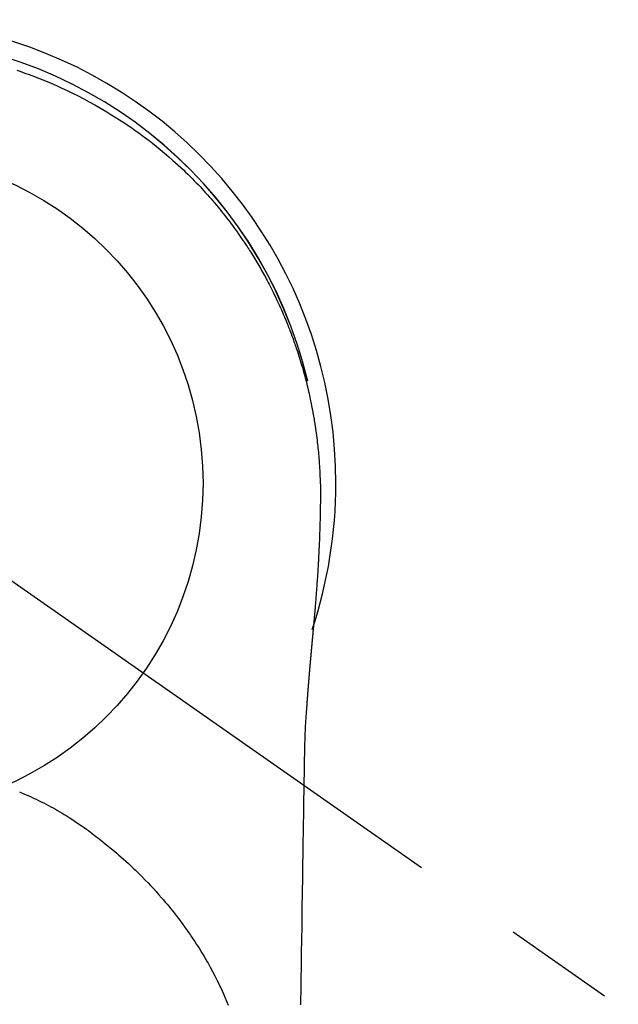
# Model space of a CAD drawing. Extents: x 27948 to 54421, y -22065 to -13195.
# Drawn here: x 30781 to 30814, y -14947 to -14892 of the extents above; entities that cross this region are included whole.
import ezdxf

# ---------------------------------------------------------------- set-up
doc = ezdxf.new("R2010")
doc.units = 0
doc.header["$LTSCALE"] = 50
doc.header["$MEASUREMENT"] = 0
doc.linetypes.add('CENTER2', pattern=[1.125, 0.75, -0.125, 0.125, -0.125])
doc.layers.get('DEFPOINTS').update_dxf_attribs({"color": 146, "linetype": 'CONTINUOUS'})
doc.layers.add('150-機器', color=8, linetype='CONTINUOUS')

# ---------------------------------------------------------------- blocks, each defined once
blk = doc.blocks.new('F402_H')
at = {"layer": '150-機器', "color": 13, "linetype": 'CENTER2'}
blk.add_line((0, 0), (244.018, -170.863), dxfattribs=at)
at = {"layer": '150-機器', "color": 13, "linetype": 'Continuous'}
for points in [[(8.08, 23.107), (8.31, 23.029), (8.54, 22.948), (8.768, 22.865), (9.078, 22.749), (9.386, 22.629), (9.693, 22.505), (9.998, 22.377), (10.301, 22.245), (10.602, 22.109), (10.901, 21.969), (11.198, 21.825), (11.513, 21.668), (11.825, 21.507), (12.136, 21.341), (12.444, 21.171), (12.673, 21.04), (12.9, 20.908), (13.126, 20.773), (13.351, 20.635), (13.593, 20.484), (13.833, 20.33), (14.072, 20.174), (14.309, 20.015), (14.508, 19.878), (14.705, 19.739), (14.902, 19.599), (15.097, 19.456), (15.292, 19.311), (15.486, 19.164), (15.678, 19.015), (15.869, 18.864), (16.109, 18.668), (16.347, 18.469), (16.583, 18.267), (16.816, 18.062), (16.964, 17.929), (17.11, 17.796), (17.256, 17.661), (17.4, 17.524), (17.528, 17.403), (17.654, 17.28), (17.779, 17.156), (17.903, 17.031), (18.011, 16.922), (18.118, 16.812), (18.224, 16.701), (18.33, 16.589), (18.434, 16.477), (18.538, 16.365), (18.641, 16.251), (18.743, 16.138), (18.845, 16.023), (18.946, 15.908), (19.046, 15.793), (19.146, 15.676), (19.244, 15.56), (19.342, 15.442), (19.439, 15.324), (19.535, 15.206), (19.63, 15.087), (19.725, 14.967), (19.819, 14.847), (19.912, 14.726), (19.991, 14.622), (20.07, 14.518), (20.148, 14.413), (20.225, 14.308), (20.286, 14.224), (20.346, 14.14), (20.407, 14.056), (20.466, 13.971), (20.581, 13.807), (20.695, 13.641), (20.807, 13.475), (20.918, 13.308), (20.966, 13.235), (21.013, 13.162), (21.061, 13.09), (21.108, 13.016), (21.166, 12.925), (21.224, 12.833), (21.281, 12.741), (21.338, 12.648), (21.394, 12.556), (21.45, 12.463), (21.505, 12.37), (21.56, 12.276), (21.615, 12.183), (21.67, 12.089), (21.724, 11.995), (21.777, 11.901), (21.831, 11.806), (21.884, 11.712), (21.936, 11.617), (21.988, 11.521), (22.04, 11.426), (22.091, 11.331), (22.141, 11.235), (22.191, 11.139), (22.231, 11.062), (22.271, 10.985), (22.31, 10.908), (22.349, 10.83), (22.417, 10.694), (22.484, 10.558), (22.55, 10.422), (22.616, 10.285), (22.671, 10.167), (22.726, 10.049), (22.78, 9.931), (22.833, 9.812), (22.886, 9.693), (22.938, 9.574), (22.99, 9.455), (23.041, 9.335), (23.082, 9.235), (23.124, 9.135), (23.165, 9.034), (23.206, 8.934), (23.238, 8.853), (23.27, 8.773), (23.302, 8.692), (23.333, 8.611), (23.357, 8.55), (23.38, 8.49), (23.403, 8.429), (23.426, 8.368), (23.472, 8.246), (23.516, 8.123), (23.56, 8.001), (23.604, 7.878), (23.633, 7.796), (23.661, 7.714), (23.69, 7.632), (23.718, 7.55), (23.759, 7.426), (23.799, 7.303), (23.839, 7.178), (23.878, 7.054), (23.917, 6.93), (23.955, 6.805), (23.993, 6.681), (24.03, 6.556), (24.054, 6.472), (24.078, 6.388), (24.102, 6.304), (24.126, 6.22), (24.172, 6.053), (24.216, 5.884), (24.26, 5.716), (24.302, 5.547), (24.328, 5.441), (24.354, 5.336), (24.379, 5.23), (24.403, 5.123), (24.428, 5.017), (24.452, 4.911), (24.475, 4.804), (24.498, 4.698), (24.515, 4.612), (24.533, 4.527), (24.55, 4.441), (24.567, 4.355), (24.576, 4.313), (24.585, 4.27), (24.593, 4.228), (24.601, 4.185), (24.61, 4.142), (24.618, 4.099), (24.625, 4.056), (24.633, 4.013), (24.649, 3.927), (24.664, 3.841), (24.679, 3.755), (24.694, 3.669), (24.709, 3.583), (24.723, 3.497), (24.737, 3.411), (24.751, 3.324), (24.771, 3.194), (24.79, 3.065), (24.809, 2.935), (24.827, 2.805), (24.844, 2.674), (24.86, 2.544), (24.876, 2.413), (24.892, 2.283), (24.904, 2.174), (24.916, 2.065), (24.927, 1.956), (24.938, 1.847), (24.949, 1.737), (24.959, 1.628), (24.968, 1.519), (24.977, 1.409), (24.989, 1.256), (25, 1.103), (25.011, 0.949), (25.02, 0.796), (25.024, 0.73), (25.028, 0.664), (25.031, 0.598), (25.034, 0.533), (25.038, 0.445), (25.041, 0.357), (25.044, 0.269), (25.048, 0.18), (25.053, 0.092), (25.058, 0.003), (25.062, -0.085), (25.065, -0.174), (25.066, -0.242), (25.066, -0.311), (25.066, -0.38), (25.065, -0.449), (25.065, -0.557), (25.064, -0.664), (25.064, -0.772), (25.063, -0.88), (25.063, -0.958), (25.062, -1.036), (25.061, -1.114), (25.06, -1.192), (25.059, -1.246), (25.059, -1.3), (25.058, -1.353), (25.057, -1.407), (25.056, -1.491), (25.054, -1.575), (25.053, -1.659), (25.051, -1.743), (25.05, -1.81), (25.049, -1.876), (25.048, -1.942), (25.046, -2.009), (25.044, -2.087), (25.042, -2.165), (25.04, -2.243), (25.037, -2.321), (25.035, -2.391), (25.033, -2.46), (25.031, -2.53), (25.029, -2.6), (25.026, -2.681), (25.023, -2.762), (25.02, -2.842), (25.017, -2.923), (25.015, -2.989), (25.012, -3.054), (25.01, -3.119), (25.007, -3.185), (25.005, -3.25), (25.002, -3.316), (24.999, -3.381), (24.996, -3.447), (24.993, -3.519), (24.99, -3.591), (24.986, -3.663), (24.982, -3.735), (24.98, -3.79), (24.977, -3.844), (24.974, -3.899), (24.971, -3.954), (24.967, -4.046), (24.962, -4.138), (24.957, -4.23), (24.952, -4.323), (24.949, -4.378), (24.946, -4.434), (24.943, -4.489), (24.939, -4.545), (24.935, -4.618), (24.931, -4.69), (24.927, -4.763), (24.923, -4.835), (24.917, -4.922), (24.912, -5.009), (24.906, -5.096), (24.901, -5.183), (24.894, -5.282), (24.887, -5.381), (24.881, -5.48), (24.874, -5.579), (24.87, -5.634), (24.866, -5.689), (24.862, -5.745), (24.858, -5.8), (24.852, -5.874), (24.847, -5.948), (24.842, -6.022), (24.837, -6.096), (24.83, -6.181), (24.824, -6.265), (24.817, -6.35), (24.811, -6.435), (24.803, -6.536), (24.794, -6.638), (24.786, -6.739), (24.778, -6.841)], [(24.347, 5.709), (24.345, 5.717), (24.344, 5.72), (24.343, 5.724), (24.342, 5.728), (24.341, 5.731), (24.341, 5.735), (24.34, 5.739), (24.339, 5.742), (24.338, 5.746), (24.337, 5.75), (24.336, 5.753), (24.336, 5.757), (24.335, 5.76), (24.334, 5.764), (24.333, 5.768), (24.332, 5.771), (24.331, 5.775), (24.33, 5.779), (24.33, 5.782), (24.329, 5.786), (24.328, 5.789), (24.327, 5.793), (24.326, 5.797), (24.325, 5.8), (24.324, 5.804), (24.323, 5.808), (24.323, 5.811), (24.322, 5.815), (24.321, 5.819), (24.32, 5.822), (24.319, 5.826), (24.318, 5.829), (24.317, 5.833), (24.317, 5.836), (24.316, 5.839), (24.315, 5.843), (24.314, 5.847), (24.313, 5.85), (24.312, 5.854), (24.311, 5.858), (24.31, 5.861), (24.31, 5.865), (24.309, 5.868), (24.308, 5.872), (24.307, 5.876), (24.306, 5.879), (24.305, 5.883), (24.304, 5.887), (24.303, 5.89), (24.303, 5.894), (24.302, 5.897), (24.301, 5.901), (24.3, 5.905), (24.299, 5.908), (24.298, 5.912), (24.297, 5.916), (24.296, 5.919), (24.296, 5.923), (24.295, 5.927), (24.294, 5.93), (24.293, 5.934), (24.292, 5.937), (24.291, 5.941), (24.29, 5.945), (24.289, 5.948), (24.289, 5.952), (24.288, 5.956), (24.287, 5.959), (24.286, 5.963), (24.285, 5.967), (24.284, 5.97), (24.283, 5.974), (24.282, 5.977), (24.281, 5.981), (24.281, 5.985), (24.28, 5.988), (24.279, 5.992), (24.278, 5.996), (24.277, 5.999), (24.276, 6.003), (24.275, 6.007), (24.274, 6.01), (24.273, 6.014), (24.272, 6.017), (24.272, 6.021), (24.271, 6.025), (24.27, 6.028), (24.269, 6.032), (24.268, 6.036), (24.267, 6.039), (24.266, 6.043), (24.265, 6.047), (24.264, 6.05), (24.263, 6.054), (24.263, 6.057), (24.262, 6.061), (24.261, 6.065), (24.26, 6.068), (24.259, 6.072), (24.258, 6.076), (24.257, 6.079), (24.256, 6.083), (24.255, 6.087), (24.254, 6.09), (24.253, 6.094), (24.253, 6.097), (24.252, 6.101), (24.251, 6.105), (24.25, 6.108), (24.249, 6.112), (24.248, 6.116), (24.247, 6.119), (24.246, 6.123), (24.245, 6.127), (24.244, 6.13), (24.243, 6.134), (24.243, 6.137), (24.242, 6.141), (24.241, 6.145), (24.24, 6.148), (24.239, 6.152), (24.238, 6.156), (24.237, 6.159), (24.236, 6.163), (24.235, 6.167), (24.234, 6.17), (24.233, 6.174), (24.232, 6.177), (24.232, 6.181), (24.231, 6.185), (24.23, 6.188), (24.229, 6.192), (24.228, 6.196), (24.227, 6.199), (24.226, 6.203), (24.225, 6.207), (24.224, 6.21), (24.223, 6.213), (24.222, 6.216), (24.221, 6.22), (24.22, 6.224), (24.219, 6.227), (24.219, 6.231), (24.218, 6.235), (24.217, 6.238), (24.216, 6.242), (24.215, 6.245), (24.214, 6.249), (24.213, 6.253), (24.212, 6.256), (24.211, 6.26), (24.21, 6.264), (24.209, 6.267), (24.208, 6.271), (24.207, 6.275), (24.206, 6.278), (24.205, 6.282), (24.204, 6.285), (24.204, 6.289), (24.203, 6.293), (24.202, 6.296), (24.201, 6.3), (24.2, 6.304), (24.199, 6.307), (24.198, 6.311), (24.197, 6.315), (24.196, 6.318), (24.195, 6.322), (24.194, 6.325), (24.193, 6.329), (24.192, 6.333), (24.191, 6.336), (24.19, 6.34), (24.189, 6.344), (24.188, 6.347), (24.187, 6.351), (24.187, 6.355), (24.186, 6.358), (24.185, 6.362), (24.184, 6.365), (24.183, 6.369), (24.182, 6.373), (24.181, 6.376), (24.18, 6.38), (24.179, 6.384), (24.178, 6.387), (24.177, 6.391), (24.176, 6.394), (24.175, 6.398), (24.174, 6.402), (24.173, 6.405), (24.172, 6.409), (24.171, 6.413), (24.17, 6.416), (24.169, 6.42), (24.168, 6.424), (24.167, 6.427), (24.166, 6.431), (24.165, 6.434), (24.165, 6.438), (24.164, 6.442), (24.163, 6.445), (24.162, 6.449), (24.161, 6.453), (24.16, 6.456), (24.159, 6.46), (24.158, 6.464), (24.157, 6.467), (24.156, 6.471), (24.155, 6.474), (24.154, 6.478), (24.153, 6.482), (24.152, 6.485), (24.151, 6.489), (24.15, 6.493), (24.149, 6.496), (24.148, 6.5), (24.147, 6.503), (24.146, 6.507), (24.145, 6.511), (24.144, 6.514), (24.143, 6.518), (24.142, 6.522), (24.141, 6.525), (24.14, 6.529), (24.139, 6.532), (24.138, 6.536), (24.137, 6.54), (24.136, 6.543), (24.135, 6.547), (24.134, 6.551), (24.133, 6.554), (24.132, 6.558), (24.131, 6.562), (24.13, 6.565), (24.129, 6.569), (24.128, 6.572), (24.127, 6.576), (24.127, 6.58), (24.126, 6.583), (24.125, 6.587), (24.124, 6.59), (24.123, 6.593), (24.122, 6.597), (24.121, 6.6), (24.12, 6.604), (24.119, 6.608), (24.118, 6.611), (24.117, 6.615), (24.116, 6.619), (24.115, 6.622), (24.114, 6.626), (24.113, 6.629), (24.112, 6.633), (24.111, 6.637), (24.11, 6.64), (24.109, 6.644), (24.108, 6.648), (24.107, 6.651), (24.106, 6.655), (24.105, 6.658), (24.104, 6.662), (24.103, 6.666), (24.102, 6.669), (24.101, 6.673), (24.1, 6.677), (24.099, 6.68), (24.098, 6.684), (24.097, 6.687), (24.096, 6.691), (24.095, 6.695), (24.094, 6.698), (24.093, 6.702), (24.092, 6.706), (24.091, 6.709), (24.09, 6.713), (24.089, 6.716), (24.088, 6.72), (24.087, 6.724), (24.086, 6.727), (24.085, 6.731), (24.084, 6.735), (24.083, 6.738), (24.082, 6.742), (24.081, 6.745), (24.08, 6.749), (24.079, 6.753), (24.078, 6.756), (24.077, 6.76), (24.076, 6.764), (24.074, 6.767), (24.073, 6.771), (24.072, 6.774), (24.071, 6.778), (24.07, 6.782), (24.069, 6.785), (24.069, 6.789), (24.068, 6.793), (24.067, 6.796), (24.066, 6.8), (24.065, 6.803), (24.064, 6.807), (24.063, 6.811), (24.062, 6.814), (24.061, 6.818), (24.06, 6.821), (24.059, 6.825), (24.058, 6.829), (24.057, 6.832), (24.056, 6.836), (24.055, 6.84), (24.054, 6.843), (24.053, 6.847), (24.052, 6.85), (24.051, 6.854), (24.05, 6.858), (24.049, 6.861), (24.048, 6.865), (24.047, 6.869), (24.046, 6.872), (24.045, 6.876), (24.044, 6.879), (24.043, 6.883), (24.042, 6.887), (24.041, 6.89), (24.04, 6.894), (24.039, 6.897), (24.038, 6.901), (24.037, 6.905), (24.036, 6.908), (24.034, 6.912), (24.033, 6.916), (24.032, 6.919), (24.031, 6.923), (24.03, 6.926), (24.029, 6.93), (24.028, 6.934), (24.027, 6.937), (24.026, 6.941), (24.025, 6.944), (24.024, 6.948), (24.023, 6.952), (24.022, 6.955), (24.021, 6.959), (24.02, 6.963), (24.019, 6.965), (24.018, 6.969), (24.017, 6.972), (24.016, 6.976), (24.015, 6.98), (24.014, 6.983), (24.013, 6.987), (24.012, 6.99), (24.01, 6.994), (24.009, 6.998), (24.008, 7.001), (24.007, 7.005), (24.006, 7.009), (24.005, 7.012), (24.004, 7.016), (24.003, 7.019), (24.002, 7.023), (24.001, 7.027), (24, 7.03), (23.999, 7.034), (23.998, 7.037), (23.997, 7.041), (23.996, 7.045), (23.995, 7.048), (23.994, 7.052), (23.993, 7.055), (23.991, 7.059), (23.99, 7.063), (23.989, 7.066), (23.988, 7.07), (23.987, 7.074), (23.986, 7.077), (23.985, 7.081), (23.984, 7.084), (23.983, 7.088), (23.982, 7.092), (23.981, 7.095), (23.98, 7.099), (23.979, 7.102), (23.978, 7.106), (23.977, 7.11), (23.976, 7.113), (23.974, 7.117), (23.973, 7.12), (23.972, 7.124), (23.971, 7.128), (23.97, 7.131), (23.969, 7.135), (23.968, 7.138), (23.967, 7.142), (23.966, 7.146), (23.965, 7.149), (23.964, 7.153), (23.963, 7.157), (23.962, 7.16), (23.961, 7.164), (23.959, 7.167), (23.958, 7.171), (23.957, 7.175), (23.956, 7.178), (23.955, 7.182), (23.954, 7.185), (23.953, 7.189), (23.952, 7.193), (23.951, 7.196), (23.95, 7.2), (23.949, 7.203), (23.948, 7.207), (23.947, 7.211), (23.945, 7.214), (23.944, 7.218), (23.943, 7.221), (23.942, 7.225), (23.941, 7.229), (23.94, 7.232), (23.939, 7.236), (23.938, 7.239), (23.937, 7.243), (23.936, 7.247), (23.935, 7.25), (23.933, 7.254), (23.932, 7.257), (23.931, 7.261), (23.93, 7.265), (23.929, 7.268), (23.928, 7.272), (23.927, 7.275), (23.926, 7.279), (23.925, 7.283), (23.924, 7.286), (23.923, 7.29), (23.921, 7.293), (23.92, 7.297), (23.919, 7.301), (23.918, 7.304), (23.917, 7.308), (23.916, 7.311), (23.915, 7.315), (23.914, 7.319), (23.913, 7.322), (23.912, 7.326), (23.91, 7.33), (23.909, 7.333), (23.908, 7.337), (23.907, 7.34), (23.906, 7.343), (23.905, 7.347), (23.904, 7.35), (23.903, 7.354), (23.902, 7.357), (23.901, 7.361), (23.899, 7.365), (23.898, 7.368), (23.897, 7.372), (23.896, 7.375), (23.895, 7.379), (23.894, 7.382), (23.893, 7.386), (23.892, 7.39), (23.891, 7.393), (23.889, 7.397), (23.888, 7.4), (23.887, 7.404), (23.886, 7.408), (23.885, 7.411), (23.884, 7.415), (23.883, 7.418), (23.882, 7.422), (23.881, 7.426), (23.879, 7.429), (23.878, 7.433), (23.877, 7.436), (23.876, 7.44), (23.875, 7.444), (23.874, 7.447), (23.873, 7.451), (23.872, 7.454), (23.87, 7.458), (23.869, 7.462), (23.868, 7.465), (23.867, 7.469), (23.866, 7.472), (23.865, 7.476), (23.864, 7.48), (23.863, 7.483), (23.861, 7.487), (23.86, 7.49), (23.859, 7.494), (23.858, 7.498), (23.857, 7.501), (23.856, 7.505), (23.855, 7.508), (23.854, 7.512), (23.852, 7.515), (23.851, 7.519), (23.85, 7.522), (23.849, 7.525), (23.848, 7.529), (23.847, 7.532), (23.846, 7.534), (23.846, 7.537), (23.845, 7.539), (23.844, 7.542), (23.843, 7.544), (23.842, 7.549), (23.838, 7.562)], [(24.778, -6.841), (24.778, -6.848), (24.777, -6.855), (24.776, -6.862), (24.776, -6.869), (24.775, -6.876), (24.775, -6.883), (24.774, -6.89), (24.774, -6.897), (24.773, -6.904), (24.772, -6.911), (24.772, -6.918), (24.771, -6.925), (24.771, -6.932), (24.77, -6.938), (24.77, -6.945), (24.769, -6.952), (24.768, -6.959), (24.768, -6.966), (24.767, -6.973), (24.767, -6.98), (24.766, -6.986), (24.765, -6.994), (24.765, -7.001), (24.764, -7.008), (24.764, -7.015), (24.763, -7.022), (24.763, -7.029), (24.762, -7.036), (24.761, -7.043), (24.761, -7.05), (24.76, -7.057), (24.76, -7.064), (24.759, -7.071), (24.758, -7.078), (24.758, -7.085), (24.757, -7.092), (24.757, -7.099), (24.756, -7.106), (24.755, -7.113), (24.755, -7.121), (24.754, -7.128), (24.754, -7.135), (24.753, -7.142), (24.752, -7.149), (24.752, -7.156), (24.751, -7.163), (24.75, -7.17), (24.75, -7.177), (24.749, -7.185), (24.749, -7.192), (24.748, -7.199), (24.747, -7.206), (24.747, -7.213), (24.746, -7.22), (24.746, -7.227), (24.745, -7.234), (24.744, -7.242), (24.744, -7.249), (24.743, -7.256), (24.742, -7.263), (24.742, -7.27), (24.741, -7.277), (24.741, -7.285), (24.74, -7.292), (24.739, -7.299), (24.739, -7.306), (24.738, -7.313), (24.737, -7.321), (24.737, -7.328), (24.736, -7.335), (24.736, -7.342), (24.735, -7.349), (24.734, -7.357), (24.734, -7.363), (24.733, -7.37), (24.732, -7.377), (24.732, -7.384), (24.731, -7.392), (24.731, -7.399), (24.73, -7.406), (24.729, -7.413), (24.729, -7.421), (24.728, -7.428), (24.727, -7.435), (24.727, -7.442), (24.726, -7.45), (24.725, -7.457), (24.725, -7.464), (24.724, -7.471), (24.724, -7.479), (24.723, -7.486), (24.722, -7.493), (24.722, -7.5), (24.721, -7.508), (24.72, -7.515), (24.72, -7.522), (24.719, -7.53), (24.718, -7.537), (24.718, -7.544), (24.717, -7.552), (24.716, -7.559), (24.716, -7.566), (24.715, -7.574), (24.714, -7.581), (24.714, -7.588), (24.713, -7.595), (24.713, -7.603), (24.712, -7.61), (24.711, -7.617), (24.711, -7.625), (24.71, -7.632), (24.709, -7.64), (24.709, -7.647), (24.708, -7.654), (24.707, -7.662), (24.707, -7.669), (24.706, -7.676), (24.705, -7.684), (24.705, -7.691), (24.704, -7.698), (24.703, -7.706), (24.703, -7.713), (24.702, -7.721), (24.701, -7.728), (24.701, -7.734), (24.7, -7.742), (24.699, -7.749), (24.699, -7.757), (24.698, -7.764), (24.697, -7.771), (24.697, -7.779), (24.696, -7.786), (24.695, -7.794), (24.695, -7.801), (24.694, -7.809), (24.693, -7.816), (24.693, -7.824), (24.692, -7.831), (24.691, -7.838), (24.691, -7.846), (24.69, -7.853), (24.689, -7.861), (24.689, -7.868), (24.688, -7.876), (24.687, -7.883), (24.687, -7.891), (24.686, -7.898), (24.685, -7.906), (24.685, -7.913), (24.684, -7.921), (24.683, -7.928), (24.682, -7.936), (24.682, -7.943), (24.681, -7.951), (24.68, -7.958), (24.68, -7.966), (24.679, -7.973), (24.678, -7.981), (24.678, -7.988), (24.677, -7.996), (24.676, -8.003), (24.676, -8.011), (24.675, -8.018), (24.674, -8.026), (24.674, -8.033), (24.673, -8.041), (24.672, -8.048), (24.672, -8.056), (24.671, -8.064), (24.67, -8.071), (24.669, -8.079), (24.669, -8.086), (24.668, -8.094), (24.667, -8.101), (24.667, -8.109), (24.666, -8.116), (24.665, -8.123), (24.665, -8.131), (24.664, -8.138), (24.663, -8.146), (24.663, -8.154), (24.662, -8.161), (24.661, -8.169), (24.66, -8.176), (24.66, -8.184), (24.659, -8.192), (24.658, -8.199), (24.658, -8.207), (24.657, -8.215), (24.656, -8.222), (24.656, -8.23), (24.655, -8.237), (24.654, -8.245), (24.653, -8.253), (24.653, -8.26), (24.652, -8.268), (24.651, -8.276), (24.651, -8.283), (24.65, -8.291), (24.649, -8.299), (24.648, -8.306), (24.648, -8.314), (24.647, -8.322), (24.646, -8.329), (24.646, -8.337), (24.645, -8.345), (24.644, -8.352), (24.644, -8.36), (24.643, -8.368), (24.642, -8.376), (24.641, -8.383), (24.641, -8.391), (24.64, -8.399), (24.639, -8.406), (24.639, -8.414), (24.638, -8.422), (24.637, -8.43), (24.636, -8.437), (24.636, -8.445), (24.635, -8.453), (24.634, -8.461), (24.634, -8.468), (24.633, -8.476), (24.632, -8.484), (24.631, -8.491), (24.631, -8.498), (24.63, -8.506), (24.629, -8.514), (24.629, -8.522), (24.628, -8.529), (24.627, -8.537), (24.626, -8.545), (24.626, -8.553), (24.625, -8.561), (24.624, -8.568), (24.624, -8.576), (24.623, -8.584), (24.622, -8.592), (24.621, -8.6), (24.621, -8.607), (24.62, -8.615), (24.619, -8.623), (24.618, -8.631), (24.618, -8.639), (24.617, -8.647), (24.616, -8.654), (24.616, -8.662), (24.615, -8.67), (24.614, -8.678), (24.613, -8.686), (24.613, -8.694), (24.612, -8.701), (24.611, -8.709), (24.611, -8.717), (24.61, -8.725), (24.609, -8.733), (24.608, -8.741), (24.608, -8.749), (24.607, -8.757), (24.606, -8.764), (24.605, -8.772), (24.605, -8.78), (24.604, -8.788), (24.603, -8.796), (24.603, -8.804), (24.602, -8.812), (24.601, -8.82), (24.6, -8.828), (24.6, -8.836), (24.599, -8.844), (24.598, -8.851), (24.597, -8.859), (24.597, -8.866), (24.596, -8.874), (24.595, -8.882), (24.594, -8.89), (24.594, -8.898), (24.593, -8.906), (24.592, -8.914), (24.592, -8.922), (24.591, -8.93), (24.59, -8.938), (24.589, -8.946), (24.589, -8.954), (24.588, -8.962), (24.587, -8.97), (24.586, -8.978), (24.586, -8.986), (24.585, -8.994), (24.584, -9.002), (24.583, -9.01), (24.583, -9.018), (24.582, -9.026), (24.581, -9.034), (24.581, -9.042), (24.58, -9.05), (24.579, -9.058), (24.578, -9.066), (24.578, -9.074), (24.577, -9.082), (24.576, -9.09), (24.575, -9.098), (24.575, -9.106), (24.574, -9.114), (24.573, -9.122), (24.572, -9.13), (24.572, -9.138), (24.571, -9.146), (24.57, -9.154), (24.569, -9.162), (24.569, -9.17), (24.568, -9.178), (24.567, -9.186), (24.566, -9.195), (24.566, -9.203), (24.565, -9.211), (24.564, -9.219), (24.564, -9.227), (24.563, -9.235), (24.562, -9.242), (24.561, -9.25), (24.561, -9.258), (24.56, -9.266), (24.559, -9.275), (24.558, -9.283), (24.558, -9.291), (24.557, -9.299), (24.556, -9.307), (24.555, -9.315), (24.555, -9.323), (24.554, -9.331), (24.553, -9.34), (24.552, -9.348), (24.552, -9.356), (24.551, -9.364), (24.55, -9.372), (24.549, -9.38), (24.549, -9.388), (24.548, -9.397), (24.548, -9.405), (24.547, -9.413), (24.547, -9.421), (24.546, -9.429), (24.545, -9.438), (24.544, -9.446), (24.544, -9.454), (24.543, -9.462), (24.542, -9.47), (24.541, -9.479), (24.541, -9.487), (24.54, -9.495), (24.539, -9.503), (24.538, -9.511), (24.538, -9.52), (24.537, -9.528), (24.536, -9.536), (24.536, -9.544), (24.535, -9.552), (24.534, -9.561), (24.533, -9.569), (24.533, -9.577), (24.532, -9.585), (24.531, -9.594), (24.53, -9.602), (24.53, -9.61), (24.529, -9.618), (24.528, -9.626), (24.527, -9.634), (24.527, -9.642), (24.526, -9.651), (24.525, -9.659), (24.524, -9.667), (24.524, -9.675), (24.523, -9.684), (24.522, -9.692), (24.521, -9.7), (24.521, -9.709), (24.52, -9.717), (24.519, -9.725), (24.518, -9.733), (24.518, -9.742), (24.517, -9.75), (24.516, -9.758), (24.515, -9.767), (24.515, -9.775), (24.514, -9.783), (24.513, -9.792), (24.512, -9.8), (24.512, -9.808), (24.511, -9.817), (24.51, -9.825), (24.509, -9.833), (24.509, -9.842), (24.508, -9.85), (24.507, -9.859), (24.506, -9.867), (24.506, -9.875), (24.505, -9.884), (24.504, -9.892), (24.503, -9.9), (24.503, -9.909), (24.502, -9.917), (24.501, -9.926), (24.5, -9.934), (24.5, -9.942), (24.499, -9.951), (24.498, -9.959), (24.497, -9.968), (24.497, -9.976), (24.496, -9.984), (24.495, -9.993), (24.494, -10), (24.494, -10.009), (24.493, -10.017), (24.492, -10.026), (24.491, -10.034), (24.491, -10.042), (24.49, -10.051), (24.489, -10.059), (24.488, -10.068), (24.488, -10.076), (24.487, -10.085), (24.486, -10.093), (24.485, -10.102), (24.485, -10.11), (24.484, -10.119), (24.483, -10.127), (24.482, -10.135), (24.482, -10.144), (24.481, -10.152), (24.48, -10.161), (24.479, -10.169), (24.479, -10.178), (24.478, -10.186), (24.477, -10.195), (24.476, -10.203), (24.476, -10.212), (24.475, -10.22), (24.474, -10.229), (24.474, -10.237), (24.473, -10.246), (24.472, -10.255), (24.471, -10.263), (24.471, -10.272), (24.47, -10.28), (24.469, -10.289), (24.468, -10.297), (24.468, -10.306), (24.467, -10.314), (24.466, -10.323), (24.465, -10.331), (24.465, -10.34), (24.464, -10.349), (24.463, -10.357), (24.462, -10.366), (24.462, -10.373), (24.461, -10.382), (24.46, -10.39), (24.459, -10.399), (24.459, -10.408), (24.458, -10.416), (24.457, -10.425), (24.456, -10.433), (24.456, -10.442), (24.455, -10.451), (24.454, -10.459), (24.453, -10.468), (24.453, -10.476), (24.452, -10.485), (24.451, -10.494), (24.45, -10.502), (24.45, -10.511), (24.449, -10.52), (24.448, -10.528), (24.448, -10.537), (24.447, -10.546), (24.446, -10.554), (24.445, -10.563), (24.445, -10.571), (24.444, -10.58), (24.443, -10.589), (24.442, -10.597), (24.442, -10.606), (24.441, -10.615), (24.44, -10.623), (24.439, -10.632), (24.439, -10.641), (24.438, -10.65), (24.437, -10.658), (24.436, -10.667), (24.436, -10.676), (24.435, -10.684), (24.434, -10.693), (24.434, -10.702), (24.433, -10.71), (24.432, -10.719), (24.431, -10.728), (24.431, -10.737), (24.43, -10.745), (24.429, -10.753), (24.428, -10.762), (24.428, -10.77), (24.427, -10.779), (24.426, -10.788), (24.425, -10.797), (24.425, -10.805), (24.424, -10.814), (24.423, -10.823), (24.422, -10.832), (24.422, -10.84), (24.421, -10.849), (24.42, -10.858), (24.42, -10.867), (24.419, -10.876), (24.418, -10.884), (24.417, -10.893), (24.417, -10.902), (24.416, -10.911), (24.415, -10.919), (24.414, -10.928), (24.414, -10.937), (24.413, -10.946), (24.412, -10.955), (24.412, -10.964), (24.411, -10.972), (24.41, -10.981), (24.409, -10.99), (24.409, -10.999), (24.408, -11.008), (24.407, -11.016), (24.406, -11.025), (24.406, -11.034), (24.405, -11.043), (24.404, -11.052), (24.404, -11.061), (24.403, -11.069), (24.402, -11.078), (24.401, -11.087), (24.401, -11.096), (24.4, -11.105), (24.399, -11.114), (24.399, -11.123), (24.398, -11.131), (24.397, -11.139), (24.396, -11.148), (24.396, -11.157), (24.395, -11.166), (24.394, -11.175), (24.393, -11.184), (24.393, -11.193), (24.392, -11.202), (24.391, -11.211), (24.391, -11.219), (24.39, -11.228), (24.389, -11.237), (24.388, -11.246), (24.388, -11.255), (24.387, -11.264), (24.386, -11.273), (24.386, -11.282), (24.385, -11.291), (24.384, -11.3), (24.383, -11.309), (24.383, -11.318), (24.382, -11.327), (24.381, -11.336), (24.381, -11.345), (24.38, -11.354), (24.379, -11.363), (24.378, -11.371), (24.378, -11.38), (24.377, -11.389), (24.376, -11.398), (24.376, -11.407), (24.375, -11.416), (24.374, -11.425), (24.373, -11.434), (24.373, -11.443), (24.372, -11.452), (24.371, -11.461), (24.371, -11.47), (24.37, -11.479), (24.369, -11.488), (24.369, -11.497), (24.368, -11.505), (24.367, -11.514), (24.366, -11.523), (24.366, -11.532), (24.365, -11.542), (24.364, -11.551), (24.364, -11.56), (24.363, -11.569), (24.362, -11.578), (24.362, -11.587), (24.361, -11.596), (24.36, -11.605), (24.359, -11.614), (24.359, -11.623), (24.358, -11.632), (24.357, -11.641), (24.357, -11.65), (24.356, -11.659), (24.355, -11.668), (24.355, -11.677), (24.354, -11.686), (24.353, -11.696), (24.352, -11.705), (24.352, -11.714), (24.351, -11.723), (24.35, -11.732), (24.35, -11.741), (24.349, -11.75), (24.348, -11.759), (24.348, -11.768), (24.347, -11.777), (24.346, -11.787), (24.346, -11.796), (24.345, -11.805), (24.344, -11.814), (24.343, -11.823), (24.343, -11.832), (24.342, -11.841), (24.341, -11.851), (24.341, -11.86), (24.34, -11.869), (24.339, -11.878), (24.339, -11.886), (24.338, -11.895), (24.337, -11.904), (24.337, -11.914), (24.336, -11.923), (24.335, -11.932), (24.335, -11.941), (24.334, -11.95), (24.333, -11.96), (24.333, -11.969), (24.332, -11.978), (24.331, -11.987), (24.33, -11.996), (24.33, -12.006), (24.329, -12.015), (24.328, -12.024), (24.328, -12.033), (24.327, -12.042), (24.326, -12.052), (24.326, -12.061), (24.325, -12.07), (24.324, -12.079), (24.324, -12.089), (24.323, -12.098), (24.322, -12.107), (24.322, -12.116), (24.321, -12.126), (24.32, -12.135), (24.32, -12.144), (24.319, -12.153), (24.318, -12.163), (24.318, -12.172), (24.317, -12.181), (24.316, -12.191), (24.316, -12.2), (24.315, -12.209), (24.314, -12.218), (24.314, -12.228), (24.313, -12.237), (24.312, -12.246), (24.312, -12.256), (24.311, -12.264), (24.311, -12.273), (24.31, -12.283), (24.309, -12.292), (24.309, -12.301), (24.308, -12.311), (24.307, -12.32), (24.307, -12.329), (24.306, -12.339), (24.305, -12.348), (24.305, -12.357), (24.304, -12.367), (24.303, -12.376), (24.303, -12.385), (24.302, -12.395), (24.301, -12.404), (24.301, -12.413), (24.3, -12.423), (24.299, -12.432), (24.299, -12.441), (24.298, -12.451), (24.297, -12.46), (24.297, -12.47), (24.296, -12.479), (24.296, -12.488), (24.295, -12.498), (24.294, -12.507), (24.294, -12.516), (24.293, -12.526), (24.292, -12.535), (24.292, -12.544), (24.291, -12.554), (24.29, -12.563), (24.29, -12.573), (24.289, -12.582), (24.288, -12.591)], [(24.281, -12.591), (24.265, -12.851), (24.248, -13.111), (24.233, -13.371), (24.219, -13.631), (24.21, -13.816), (24.202, -14.002), (24.194, -14.187), (24.187, -14.373), (24.181, -14.566), (24.175, -14.759), (24.171, -14.953), (24.167, -15.146), (24.166, -15.233), (24.165, -15.321), (24.163, -15.408), (24.162, -15.496), (24.16, -15.616), (24.158, -15.735), (24.156, -15.855), (24.154, -15.975), (24.152, -16.108), (24.15, -16.241), (24.148, -16.374), (24.145, -16.507), (24.143, -16.627), (24.141, -16.746), (24.139, -16.866), (24.137, -16.985), (24.135, -17.122), (24.133, -17.258), (24.131, -17.395), (24.128, -17.532), (24.125, -17.765), (24.121, -17.999), (24.117, -18.233), (24.113, -18.467), (24.11, -18.7), (24.106, -18.934), (24.102, -19.167), (24.098, -19.401), (24.094, -19.658), (24.09, -19.915), (24.086, -20.172), (24.082, -20.43), (24.079, -20.675), (24.075, -20.921), (24.071, -21.167), (24.068, -21.412), (24.061, -21.842), (24.054, -22.272), (24.047, -22.703), (24.041, -23.133), (24.035, -23.547), (24.029, -23.961), (24.024, -24.375), (24.019, -24.789), (24.008, -25.53), (23.998, -26.27), (23.986, -27.01), (23.975, -27.75), (23.969, -28.111), (23.963, -28.472), (23.958, -28.834), (23.952, -29.195)], [(24.168, -15.151), (24.168, -15.152), (24.168, -15.153), (24.168, -15.154), (24.168, -15.155), (24.168, -15.156), (24.168, -15.157), (24.168, -15.158), (24.168, -15.159), (24.168, -15.16), (24.168, -15.161), (24.168, -15.162), (24.168, -15.163), (24.167, -15.164), (24.167, -15.165), (24.167, -15.166), (24.167, -15.167), (24.167, -15.168), (24.167, -15.169), (24.167, -15.17), (24.167, -15.171), (24.167, -15.172), (24.167, -15.173), (24.167, -15.174), (24.167, -15.175), (24.167, -15.176), (24.167, -15.177), (24.167, -15.178), (24.167, -15.179), (24.167, -15.18), (24.167, -15.181), (24.167, -15.182), (24.167, -15.183), (24.167, -15.184), (24.167, -15.185), (24.167, -15.186), (24.167, -15.187), (24.167, -15.188), (24.167, -15.189), (24.167, -15.19), (24.167, -15.191), (24.167, -15.192), (24.167, -15.193), (24.167, -15.194), (24.167, -15.195), (24.167, -15.196), (24.167, -15.197), (24.167, -15.198), (24.167, -15.199), (24.167, -15.2), (24.167, -15.201), (24.167, -15.202), (24.167, -15.203), (24.167, -15.204), (24.167, -15.205), (24.167, -15.206), (24.167, -15.207), (24.167, -15.208), (24.167, -15.209), (24.167, -15.21), (24.167, -15.211), (24.167, -15.212), (24.167, -15.213), (24.167, -15.214), (24.167, -15.215), (24.167, -15.216), (24.167, -15.217), (24.167, -15.218), (24.167, -15.219), (24.167, -15.22), (24.167, -15.221), (24.166, -15.221), (24.166, -15.222), (24.166, -15.223), (24.166, -15.224), (24.166, -15.225), (24.166, -15.226), (24.166, -15.227)], [(8.232, -17.272), (8.482, -17.377), (8.615, -17.435), (8.749, -17.494), (8.881, -17.554), (9.013, -17.615), (9.157, -17.683), (9.301, -17.752), (9.444, -17.822), (9.586, -17.894), (9.719, -17.962), (9.851, -18.031), (9.983, -18.102), (10.115, -18.174), (10.24, -18.244), (10.365, -18.315), (10.489, -18.387), (10.613, -18.46), (10.729, -18.53), (10.844, -18.6), (10.958, -18.672), (11.072, -18.744), (11.21, -18.833), (11.347, -18.924), (11.483, -19.015), (11.619, -19.107), (11.738, -19.19), (11.856, -19.273), (11.974, -19.357), (12.091, -19.442), (12.293, -19.593), (12.493, -19.746), (12.692, -19.901), (12.889, -20.058), (13.031, -20.172), (13.172, -20.286), (13.312, -20.401), (13.452, -20.518), (13.564, -20.612), (13.676, -20.708), (13.788, -20.804), (13.898, -20.901), (14.043, -21.028), (14.186, -21.157), (14.329, -21.287), (14.47, -21.418), (14.596, -21.537), (14.721, -21.656), (14.845, -21.776), (14.968, -21.897), (15.12, -22.05), (15.272, -22.204), (15.422, -22.359), (15.57, -22.516), (15.726, -22.685), (15.88, -22.854), (16.033, -23.026), (16.183, -23.198), (16.285, -23.316), (16.385, -23.435), (16.485, -23.554), (16.583, -23.674), (16.703, -23.822), (16.822, -23.971), (16.94, -24.121), (17.056, -24.272), (17.197, -24.457), (17.335, -24.644), (17.472, -24.831), (17.608, -25.021), (17.69, -25.138), (17.772, -25.256), (17.853, -25.374), (17.934, -25.493), (18.037, -25.648), (18.138, -25.803), (18.238, -25.959), (18.337, -26.116), (18.439, -26.282), (18.54, -26.45), (18.64, -26.619), (18.738, -26.788), (18.779, -26.861), (18.821, -26.934), (18.862, -27.008), (18.902, -27.081), (19.034, -27.325), (19.163, -27.571), (19.288, -27.818), (19.41, -28.068), (19.49, -28.237), (19.569, -28.407), (19.647, -28.578), (19.722, -28.75), (19.818, -28.975), (19.911, -29.202)]]:
    blk.add_lwpolyline(points, dxfattribs=at)
for centre, radius, start, end in [((0, 0), 25.931, 0, 197.7244), ((0, -0.057), 25.02, 13.3229, 166.6771), ((0.007, -0.057), 25.02, 13.3229, 166.6771), ((0, 0), 25.931, 341.5838, 0)]:
    blk.add_arc(centre, radius, start, end, dxfattribs=at)
at = {"layer": 'DEFPOINTS'}
blk.add_circle((0, 0), 18.5, dxfattribs=at)

msp = doc.modelspace()

# ---------------------------------------------------------------- block references
at = {"layer": '150-機器'}
msp.add_blockref('F402_H', (30772.682, -14917.594), dxfattribs=at)

doc.saveas('drawing.dxf')
